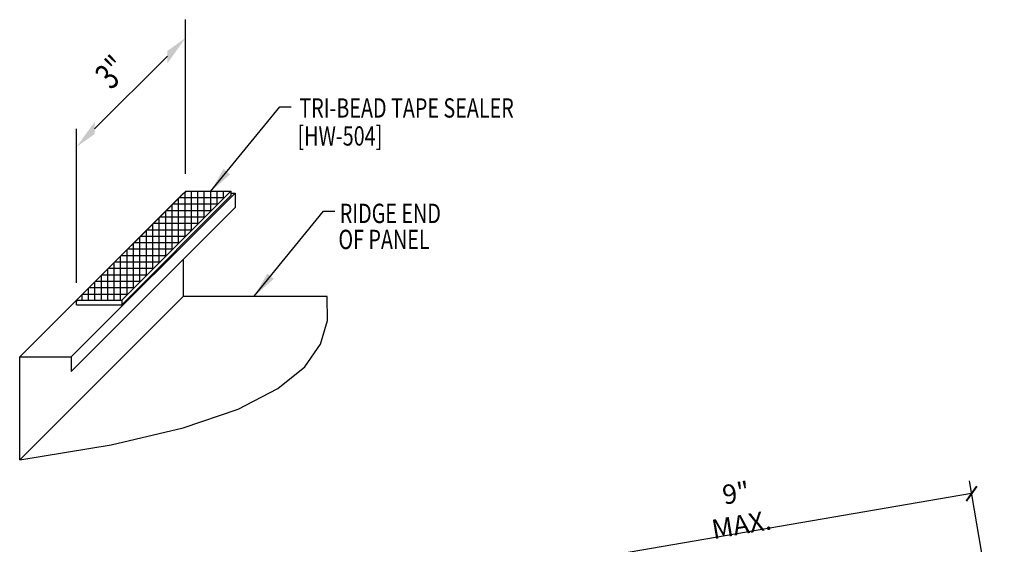
# Model space of a CAD drawing. Units: inches. Extents: x 1 to 189, y 12 to 99.
# Drawn here: x 3 to 22, y 31 to 41 of the extents above; entities that cross this region are included whole.
import ezdxf

# ---------------------------------------------------------------- set-up
doc = ezdxf.new("R2010")
doc.units = ezdxf.units.IN
doc.header["$MEASUREMENT"] = 0
doc.linetypes.add('CENTER2', pattern=[1.125, 0.75, -0.125, 0.125, -0.125])
for name, color, linetype in [('DIM', 2, 'Continuous'), ('PANEL', 11, 'Continuous'), ('SEALANT', 253, 'CENTER2'), ('TAPE', 8, 'Continuous'), ('TEXT', 2, 'Continuous'), ('TEXT1', 7, 'Continuous')]:
    doc.layers.add(name, color=color, linetype=linetype)
doc.styles.add('ROMANS', font='ROMANS.SHX', dxfattribs={"width": 0.75, "height": 0.5})
doc.styles.add('TEXT', font='SIMPLEX', dxfattribs={"width": 0.75, "height": 6})
doc.styles.add('TEXT1', font='ROMANS.shx', dxfattribs={"width": 0.75, "height": 0.375})
doc.dimstyles.new('DETAIL$7', dxfattribs={"dimscale": 4, "dimtxt": 6, "dimasz": 0.125, "dimexe": 0.0625, "dimexo": 0.125, "dimgap": 0.0625, "dimtad": 1, "dimdec": 5, "dimzin": 3, "dimdsep": 46, "dimlunit": 4, "dimtxsty": 'TEXT', "dimblk": 'ARCHTICK', "dimcen": 0.0625, "dimclrd": 7, "dimclre": 7, "dimclrt": 2, "dimadec": 0, "dimazin": 0, "dimtfac": 0.666667, "dimtdec": 5, "dimtmove": 0, "dimatfit": 3, "dimfxl": 0, "dimfrac": 2, "dimtolj": 1, "dimtzin": 3, "dimarcsym": 0})

# ---------------------------------------------------------------- blocks, each defined once
blk = doc.blocks.new('A$C415C3986')
at = {"layer": 'DEFPOINTS', "color": 0, "linetype": 'ByBlock'}
blk.add_point((1.015, 0.946), dxfattribs=at)
at = {"layer": 'DIM', "color": 7, "linetype": 'ByBlock'}
for p, q in [((1.015, -1.693), (1.015, 1.3)), ((-0.753, -0.822), (0.661, 0.593)), ((-1.106, -3.814), (-1.106, -0.822))]:
    blk.add_line(p, q, dxfattribs=at)
for points in [[(0.661, 0.694), (0.661, 0.451), (1.015, 0.946)], [(-0.753, -0.686), (-0.753, -0.923), (-1.106, -1.175)]]:
    blk.add_solid(points, dxfattribs=at)
blk = doc.blocks.new('_ArchTick')
at = {"color": 0, "linetype": 'ByBlock', "const_width": 0.15}
blk.add_lwpolyline([(-0.5, -0.5), (0.5, 0.5)], dxfattribs=at)

msp = doc.modelspace()

# ---------------------------------------------------------------- hatches: boundary and pattern name
at = {"layer": 'SEALANT'}
h = msp.add_hatch(dxfattribs=at)
h.set_pattern_fill('NET', color=256, style=0)
h.set_pattern_definition([(0, (-0.23701, 2.0921), (0, 0.125), []), (90, (-0.23701, 2.0921), (-0.125, 8e-18), [])])
h.paths.add_polyline_path([(4.40834, 35.72139), (5.28334, 35.72139), (7.40466, 37.84271), (6.52966, 37.84271)])

# ---------------------------------------------------------------- linework, layer by layer
at = {"color": 7}
for p, q in [((22.42264, 28.26164), (21.74442, 32.21052)), ((21.78659, 31.9641), (12.90252, 30.44364))]:
    msp.add_line(p, q, dxfattribs=at)
at = {"layer": 'PANEL'}
for p, q in [((3.30265, 34.61921), (6.48463, 37.80119)), ((4.30265, 34.61921), (7.48463, 37.80119)), ((6.48463, 37.80119), (6.48815, 37.80119)), ((7.40466, 37.80119), (7.48463, 37.80119)), ((7.48463, 37.80119), (7.48463, 37.52036)), ((4.30265, 34.33838), (7.48463, 37.52036)), ((6.48463, 35.80119), (6.48463, 36.52036)), ((6.48463, 35.80119), (6.48463, 36.52036)), ((3.30265, 32.61921), (6.48463, 35.80119)), ((6.48463, 35.80119), (9.27612, 35.80119)), ((3.30265, 32.61921), (3.30265, 34.61921)), ((3.30265, 34.61921), (4.30265, 34.61921)), ((4.30265, 34.61921), (4.30265, 34.33838))]:
    msp.add_line(p, q, dxfattribs=at)
msp.add_lwpolyline([(3.30265, 32.61921), (5.07627, 32.91026), (6.47671, 33.24167), (7.54384, 33.60841), (8.31757, 34.00545), (8.83778, 34.42774), (9.14435, 34.87026), (9.27717, 35.32797), (9.27613, 35.79584)], dxfattribs=at)
at = {"layer": 'TAPE'}
for p, q in [((4.40834, 35.72139), (6.52966, 37.84271)), ((5.28334, 35.72139), (7.40466, 37.84271)), ((5.28334, 35.63498), (7.40466, 37.7563)), ((6.52966, 37.84271), (7.40466, 37.84271)), ((7.40466, 37.84271), (7.40466, 37.7563)), ((4.40834, 35.72139), (5.28334, 35.72139)), ((4.40834, 35.63498), (4.40834, 35.72139)), ((4.40834, 35.63498), (5.28334, 35.63498)), ((5.28334, 35.72139), (5.28334, 35.63498))]:
    msp.add_line(p, q, dxfattribs=at)
for p in [(6.52486, 37.82559), (4.40354, 35.70426)]:
    msp.add_point(p, dxfattribs=at)

# ---------------------------------------------------------------- block references
at = {"color": 7, "xscale": 0.25, "yscale": 0.25, "zscale": 0.25, "rotation": 9.711780433385586}
msp.add_blockref('_ArchTick', (21.78659, 31.9641), dxfattribs=at)
at = {"layer": 'TEXT'}
msp.add_blockref('A$C415C3986', (5.50985, 39.8722), dxfattribs=at)

# ---------------------------------------------------------------- texts
at = {"color": 2, "insert": (17.26473, 31.6703), "char_height": 0.375, "attachment_point": 5, "rotation": 9.71178, "style": 'TEXT1'}
msp.add_mtext('\\A1;9" MAX.', dxfattribs=at)
at = {"layer": 'TEXT', "style": 'TEXT1', "width": 0.75}
for s, p in [('TRI-BEAD TAPE SEALER', (8.73276, 39.26929)), ('[HW-504]', (8.6964, 38.72581)), ('RIDGE END ', (9.51809, 37.2213)), ('OF PANEL', (9.49244, 36.71527))]:
    msp.add_text(s, height=0.375, dxfattribs=at).set_placement(p)
at = {"layer": 'TEXT1', "color": 2, "style": 'ROMANS', "oblique": 40, "width": 0.75}
msp.add_text('3"', height=0.5, rotation=45, dxfattribs=at).set_placement((5.07697, 39.79128))

# ---------------------------------------------------------------- leaders
at = {"layer": 'TEXT'}
for points in [[(7.00953, 37.83169), (8.3519, 39.47995), (8.57566, 39.47995)], [(7.85877, 35.80119), (9.20113, 37.44945), (9.4249, 37.44945)]]:
    msp.add_leader(points, dimstyle='DETAIL$7', override={"dimgap": 0.0625, "dimtad": 0}, dxfattribs=at)

doc.saveas('drawing.dxf')
